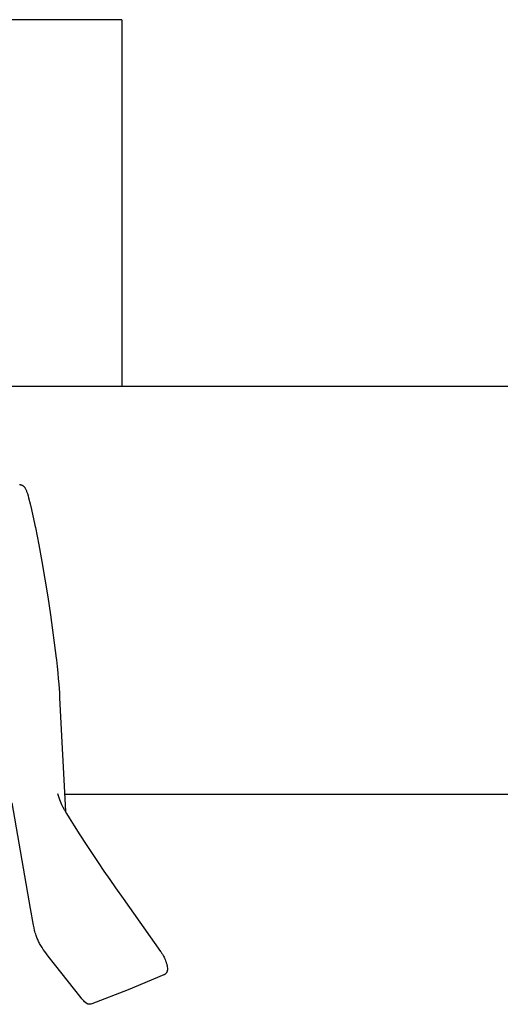
# Model space of a CAD drawing. Units: millimetres. Extents: x -938 to 943, y -937 to 953.
# Drawn here: x 639 to 733, y -546 to -355 of the extents above; entities that cross this region are included whole.
import ezdxf

# ---------------------------------------------------------------- set-up
doc = ezdxf.new("R2010")
doc.units = ezdxf.units.MM
doc.header["$MEASUREMENT"] = 0
doc.layers.add('Default', color=7, linetype='Continuous', true_color=0x000000)
doc.layers.add('Make2D$visible$lines', color=7, linetype='Continuous', true_color=0x000000)

msp = doc.modelspace()

# ---------------------------------------------------------------- linework, layer by layer
at = {"layer": 'Default', "color": 7, "true_color": 0xffffff}
msp.add_line((849.78, -505.79), (648.11, -505.79), dxfattribs=at)
at = {"layer": 'Make2D$visible$lines', "color": 7, "true_color": 0xffffff}
for p, q in [((659.25, -355.45), (619.43, -355.45)), ((659.25, -355.45), (659.25, -426.65)), ((931.25, -426.65), (185.25, -426.65)), ((639.4, -445.65), (639.44, -445.65)), ((639.44, -445.65), (639.48, -445.65)), ((639.48, -445.65), (639.52, -445.66)), ((639.52, -445.66), (639.55, -445.66)), ((639.55, -445.66), (639.59, -445.67)), ((639.59, -445.67), (639.63, -445.67)), ((639.63, -445.67), (639.66, -445.68)), ((639.66, -445.68), (639.7, -445.69)), ((639.7, -445.69), (639.74, -445.7)), ((639.74, -445.7), (639.77, -445.72)), ((639.77, -445.72), (639.81, -445.73)), ((639.81, -445.73), (639.84, -445.75)), ((639.84, -445.75), (639.88, -445.76)), ((639.88, -445.76), (639.92, -445.78)), ((639.92, -445.78), (639.95, -445.8)), ((639.95, -445.8), (639.98, -445.82)), ((639.98, -445.82), (640.02, -445.84)), ((640.02, -445.84), (640.05, -445.86)), ((640.05, -445.86), (640.08, -445.89)), ((640.08, -445.89), (640.11, -445.91)), ((640.11, -445.91), (640.15, -445.94)), ((640.15, -445.94), (640.18, -445.97)), ((640.18, -445.97), (640.21, -446)), ((640.21, -446), (640.24, -446.03)), ((640.24, -446.03), (640.27, -446.07)), ((640.27, -446.07), (640.3, -446.1)), ((640.3, -446.1), (640.32, -446.13)), ((640.32, -446.13), (640.35, -446.17)), ((640.35, -446.17), (640.38, -446.21)), ((640.38, -446.21), (640.4, -446.25)), ((640.4, -446.25), (640.42, -446.28)), ((640.42, -446.28), (640.45, -446.32)), ((640.45, -446.32), (640.52, -446.45)), ((640.52, -446.45), (640.58, -446.58)), ((640.58, -446.58), (640.64, -446.72)), ((640.64, -446.72), (640.7, -446.85)), ((640.7, -446.85), (640.75, -446.99)), ((640.75, -446.99), (640.89, -447.4)), ((640.89, -447.4), (641.02, -447.82)), ((641.02, -447.82), (641.14, -448.24)), ((641.14, -448.24), (641.44, -449.36)), ((641.44, -449.36), (641.71, -450.49)), ((641.71, -450.49), (642.37, -453.5)), ((642.37, -453.5), (642.46, -453.95)), ((642.46, -453.95), (643.12, -457.34)), ((643.12, -457.34), (643.7, -460.59)), ((643.7, -460.59), (644.28, -464)), ((644.28, -464), (644.84, -467.46)), ((644.84, -467.46), (645.36, -470.9)), ((645.36, -470.9), (646.48, -479.36)), ((646.48, -479.36), (646.52, -479.65)), ((646.52, -479.65), (646.66, -480.94)), ((646.66, -480.94), (646.79, -482.19)), ((646.79, -482.19), (646.9, -483.32)), ((646.9, -483.32), (646.99, -484.34)), ((646.99, -484.34), (647.06, -485.25)), ((647.06, -485.25), (647.11, -486.01)), ((647.11, -486.01), (647.15, -486.83)), ((647.15, -486.83), (647.16, -487.04)), ((647.16, -487.04), (648.28, -509.1)), ((646.73, -505.56), (646.73, -505.56)), ((646.73, -505.56), (646.86, -505.97)), ((646.86, -505.97), (646.99, -506.37)), ((641.5, -527.89), (637.95, -507.38)), ((646.99, -506.37), (647.14, -506.76)), ((647.14, -506.76), (647.27, -507.09)), ((647.27, -507.09), (647.41, -507.4)), ((647.41, -507.4), (647.55, -507.72)), ((647.55, -507.72), (647.79, -508.21)), ((647.79, -508.21), (648.05, -508.69)), ((648.05, -508.69), (648.1, -508.78)), ((648.1, -508.78), (648.5, -509.48)), ((648.5, -509.48), (648.99, -510.29)), ((648.99, -510.29), (650, -511.89)), ((650, -511.89), (651.11, -513.62)), ((651.11, -513.62), (652.32, -515.48)), ((652.32, -515.48), (653.47, -517.23)), ((653.47, -517.23), (654.61, -518.96)), ((654.61, -518.96), (655.75, -520.63)), ((655.75, -520.63), (656.89, -522.29)), ((656.89, -522.29), (658.03, -523.91)), ((658.03, -523.91), (659.49, -525.98)), ((659.49, -525.98), (666.74, -536.21)), ((642.09, -531.16), (641.5, -527.89)), ((642.19, -531.65), (642.09, -531.16)), ((642.31, -532.14), (642.19, -531.65)), ((642.37, -532.38), (642.31, -532.14)), ((642.44, -532.63), (642.37, -532.38)), ((642.51, -532.87), (642.44, -532.63)), ((642.59, -533.11), (642.51, -532.87)), ((642.66, -533.31), (642.59, -533.11)), ((642.73, -533.51), (642.66, -533.31)), ((642.81, -533.71), (642.73, -533.51)), ((642.9, -533.91), (642.81, -533.71)), ((642.99, -534.11), (642.9, -533.91)), ((643.08, -534.3), (642.99, -534.11)), ((643.17, -534.49), (643.08, -534.3)), ((643.27, -534.68), (643.17, -534.49)), ((643.38, -534.88), (643.27, -534.68)), ((643.5, -535.08), (643.38, -534.88)), ((643.62, -535.28), (643.5, -535.08)), ((643.74, -535.47), (643.62, -535.28)), ((643.99, -535.85), (643.74, -535.47)), ((644.26, -536.22), (643.99, -535.85)), ((644.95, -537.14), (644.26, -536.22)), ((666.74, -536.21), (666.87, -536.4)), ((666.87, -536.4), (667.02, -536.62)), ((667.02, -536.62), (667.11, -536.77)), ((667.11, -536.77), (667.21, -536.92)), ((646.18, -538.71), (644.95, -537.14)), ((651.34, -545.24), (646.18, -538.71)), ((667.21, -536.92), (667.32, -537.12)), ((667.32, -537.12), (667.32, -537.12)), ((667.32, -537.12), (667.43, -537.33)), ((667.43, -537.33), (667.53, -537.56)), ((667.53, -537.56), (667.64, -537.81)), ((667.64, -537.81), (667.74, -538.06)), ((667.74, -538.06), (667.83, -538.31)), ((667.83, -538.31), (667.87, -538.45)), ((667.87, -538.45), (667.91, -538.58)), ((667.91, -538.58), (667.95, -538.72)), ((667.95, -538.72), (667.99, -538.86)), ((667.75, -540.54), (667.59, -540.68)), ((667.77, -540.52), (667.75, -540.54)), ((667.8, -540.49), (667.77, -540.52)), ((667.82, -540.46), (667.8, -540.49)), ((667.84, -540.43), (667.82, -540.46)), ((667.87, -540.4), (667.84, -540.43)), ((667.89, -540.37), (667.87, -540.4)), ((667.91, -540.34), (667.89, -540.37)), ((667.93, -540.31), (667.91, -540.34)), ((667.94, -540.28), (667.93, -540.31)), ((667.96, -540.24), (667.94, -540.28)), ((667.99, -540.18), (667.96, -540.24)), ((667.99, -538.86), (668.02, -539.03)), ((668.01, -540.14), (667.99, -540.18)), ((668.02, -540.1), (668.01, -540.14)), ((668.02, -539.03), (668.09, -539.7)), ((668.03, -540.06), (668.02, -540.1)), ((668.04, -540.02), (668.03, -540.06)), ((668.05, -539.98), (668.04, -540.02)), ((668.06, -539.94), (668.05, -539.98)), ((668.07, -539.89), (668.06, -539.94)), ((668.08, -539.84), (668.07, -539.89)), ((668.09, -539.79), (668.08, -539.84)), ((668.09, -539.7), (668.09, -539.75)), ((668.09, -539.75), (668.09, -539.79)), ((667.4, -540.78), (660.43, -543.66)), ((667.44, -540.76), (667.4, -540.77)), ((667.47, -540.75), (667.44, -540.76)), ((667.5, -540.73), (667.47, -540.75)), ((667.53, -540.71), (667.5, -540.73)), ((667.56, -540.69), (667.53, -540.71)), ((667.59, -540.68), (667.56, -540.69)), ((660.43, -543.66), (653.4, -546.41)), ((651.5, -545.44), (651.34, -545.24)), ((651.67, -545.64), (651.5, -545.44)), ((651.84, -545.83), (651.67, -545.64)), ((652.01, -546.01), (651.84, -545.83)), ((652.51, -546.38), (652.01, -546.02)), ((652.55, -546.4), (652.51, -546.38)), ((652.59, -546.41), (652.55, -546.4)), ((652.63, -546.43), (652.59, -546.41)), ((652.67, -546.44), (652.63, -546.43)), ((652.71, -546.45), (652.67, -546.44)), ((652.75, -546.46), (652.71, -546.45)), ((652.82, -546.47), (652.75, -546.46)), ((652.86, -546.48), (652.82, -546.47)), ((652.9, -546.48), (652.86, -546.48)), ((652.93, -546.49), (652.9, -546.48)), ((652.97, -546.49), (652.93, -546.49)), ((653.01, -546.49), (652.97, -546.49)), ((653.05, -546.49), (653.01, -546.49)), ((653.08, -546.48), (653.05, -546.49)), ((653.12, -546.48), (653.08, -546.48)), ((653.15, -546.48), (653.12, -546.48)), ((653.18, -546.47), (653.15, -546.48)), ((653.21, -546.47), (653.18, -546.47)), ((653.24, -546.46), (653.21, -546.47)), ((653.4, -546.41), (653.24, -546.46))]:
    msp.add_line(p, q, dxfattribs=at)

doc.saveas('drawing.dxf')
